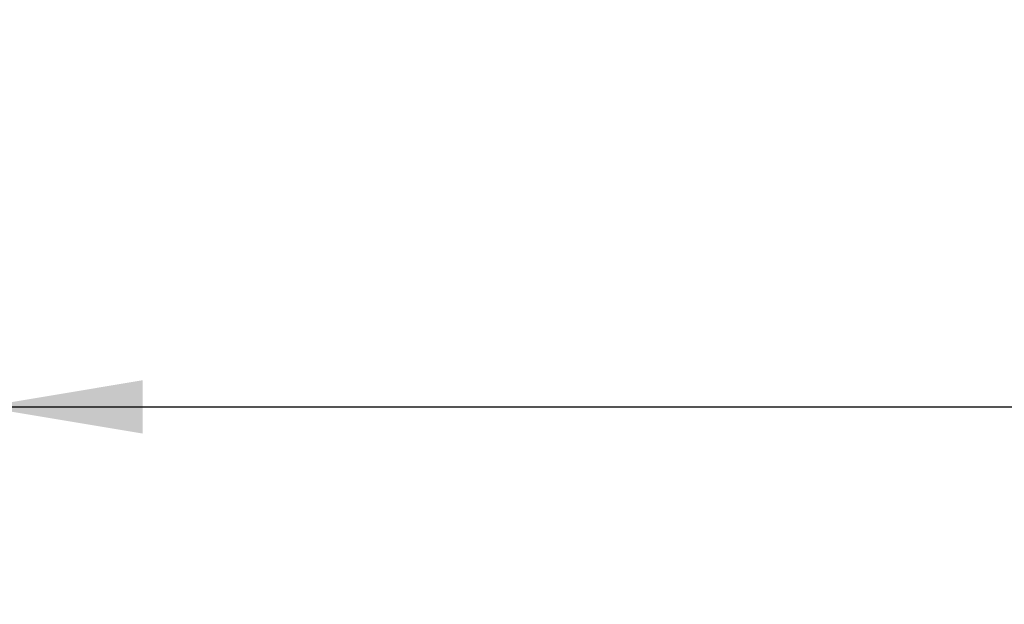
# Model space of a CAD drawing. Units: inches. Extents: x 0.7 to 21.3, y 0.5 to 16.
# Drawn here: x 6.2 to 7.3, y 5.3 to 6 of the extents above; entities that cross this region are included whole.
import ezdxf

# ---------------------------------------------------------------- set-up
doc = ezdxf.new("R2010")
doc.units = ezdxf.units.IN
doc.header["$LTSCALE"] = 1.21
doc.header["$MEASUREMENT"] = 0
doc.layers.get('0').update_dxf_attribs({"linetype": 'CONTINUOUS'})
doc.layers.add('DRIVEN_DIMS', color=7, linetype='CONTINUOUS')
doc.dimstyles.new('DIMSTYLE_1', dxfattribs={"dimtxt": 0.1, "dimasz": 0.1875, "dimexe": 0.125, "dimexo": 0.0625, "dimgap": 0.1, "dimtad": 0, "dimtih": 1, "dimtoh": 1, "dimdec": 1, "dimzin": 4, "dimdsep": 46, "dimtxsty": 'STANDARD', "dimblk": '_FILLED', "dimblk1": '_FILLED', "dimblk2": '_FILLED', "dimcen": 0.09, "dimadec": 0, "dimazin": 0, "dimtp": 0.005, "dimtm": 0.005, "dimtfac": 1, "dimtdec": 3, "dimtofl": 0, "dimtmove": 0, "dimatfit": 3, "dimldrblk": '_FILLED', "dimfxl": 1, "dimtolj": 1, "dimtzin": 4, "dimarcsym": 0})

# ---------------------------------------------------------------- blocks, each defined once
blk = doc.blocks.new('_FILLED')
at = {"color": 0, "linetype": 'BYBLOCK'}
blk.add_solid([(0, 0), (-1, 0.1667), (-1, -0.1667)], dxfattribs=at)
blk = doc.blocks.new('*D0')
at = {"layer": 'DRIVEN_DIMS', "color": 7, "linetype": 'CONTINUOUS'}
for p, q in [((6.1482, 6.1555), (6.1482, 5.4514)), ((9.3492, 6.0872), (9.3492, 5.4514)), ((6.1482, 5.5014), (7.3987, 5.5014)), ((9.3492, 5.5014), (8.0987, 5.5014)), ((6.1482, 5.4514), (6.1482, 5.3764)), ((9.3492, 5.4514), (9.3492, 5.3764))]:
    blk.add_line(p, q, dxfattribs=at)
at = {"layer": 'DRIVEN_DIMS', "color": 7, "linetype": 'CONTINUOUS', "xscale": 0.1875, "yscale": 0.1875, "zscale": 0.1875, "rotation": 180}
blk.add_blockref('_FILLED', (6.1482, 5.5014), dxfattribs=at)
at = {"layer": 'DRIVEN_DIMS', "color": 7, "linetype": 'CONTINUOUS', "xscale": 0.1875, "yscale": 0.1875, "zscale": 0.1875}
blk.add_blockref('_FILLED', (9.3492, 5.5014), dxfattribs=at)
at = {"layer": 'DRIVEN_DIMS', "color": 7, "linetype": 'CONTINUOUS', "insert": (7.7487, 5.5514), "char_height": 0.1, "width": 0.7, "attachment_point": 2, "line_spacing_factor": 0.9}
blk.add_mtext('965.2\\P [38.0]', dxfattribs=at)

msp = doc.modelspace()

# ---------------------------------------------------------------- dimensions: what is measured, and where the dimension line sits
at = {"layer": 'DRIVEN_DIMS', "color": 7, "linetype": 'CONTINUOUS'}
dim = msp.add_linear_dim(base=(9.3492, 5.5014), p1=(6.1482, 6.218), p2=(9.3492, 6.1497), text='965.2\\P [38.0]\\P[]', dimstyle='DIMSTYLE_1', dxfattribs=at)
dim.commit()
dim.dimension.update_dxf_attribs({"geometry": '*D0', "text_midpoint": (7.7487, 5.4264), "dimtype": 160})

doc.saveas('drawing.dxf')
